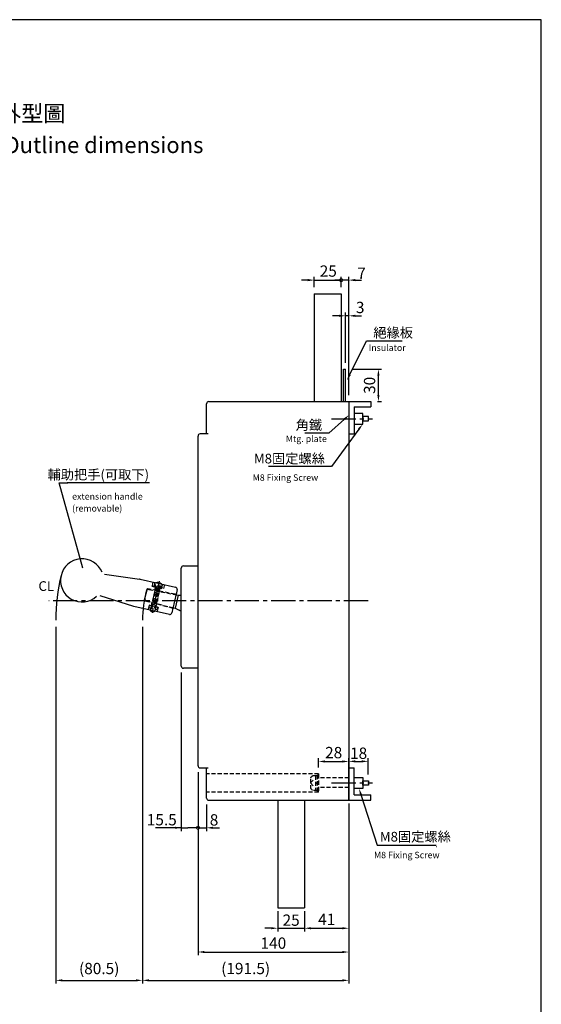
# Model space of a CAD drawing. Extents: x -1695 to -726, y -1070 to 532.
# Drawn here: x -1211 to -726, y -382 to 532 of the extents above; entities that cross this region are included whole.
import ezdxf
from ezdxf.enums import TextEntityAlignment as Align

# ---------------------------------------------------------------- set-up
doc = ezdxf.new("R2010")
doc.units = 0
doc.header["$LTSCALE"] = 3
doc.header["$MEASUREMENT"] = 0
doc.linetypes.add('CENTER2', pattern=[11.25, 7.5, -1.25, 1.25, -1.25])
doc.linetypes.add('HIDDEN2', pattern=[1.875, 1.25, -0.625])
doc.layers.get('0').update_dxf_attribs({"linetype": 'CONTINUOUS'})
doc.layers.get('DEFPOINTS').update_dxf_attribs({"linetype": 'CONTINUOUS'})
for name, color, linetype in [('DIM', 3, 'CONTINUOUS'), ('E_TEXT', 121, 'CONTINUOUS'), ('PART', 7, 'CONTINUOUS'), ('PART1', 7, 'CONTINUOUS'), ('PART2', 40, 'CONTINUOUS'), ('PART6', 105, 'CONTINUOUS')]:
    doc.layers.add(name, color=color, linetype=linetype)
doc.styles.add('DAYUSP', font='SIMPLEX.shx', dxfattribs={"bigfont": 'chineset.shx'})
doc.dimstyles.get("Standard").update_dxf_attribs({"dimscale": 3, "dimtxt": 3.5, "dimasz": 2, "dimexe": 1, "dimexo": 1, "dimgap": 1, "dimtad": 1, "dimdec": 8, "dimrnd": 0.01, "dimdsep": 46, "dimtxsty": 'DAYUSP', "dimcen": -1, "dimadec": 0, "dimazin": 0, "dimtfac": 1, "dimtdec": 8, "dimtmove": 2, "dimatfit": 3, "dimfxl": 1, "dimtolj": 1, "dimarcsym": 0})

# ---------------------------------------------------------------- blocks, each defined once
blk = doc.blocks.new('*D23')
at = {"layer": 'DEFPOINTS', "color": 0, "transparency": 16777216}
for p in [(-905.25, -156.48), (-933.25, -167.95), (-905.25, -171.77)]:
    blk.add_point(p, dxfattribs=at)
at = {"layer": 'PART', "color": 0, "lineweight": -2, "transparency": 16777216}
for p, q in [((-933.25, -161.95), (-933.25, -153.48)), ((-905.25, -165.77), (-905.25, -153.48)), ((-927.25, -156.48), (-911.25, -156.48))]:
    blk.add_line(p, q, dxfattribs=at)
at = {"layer": 'PART', "color": 0, "transparency": 16777216}
for points in [[(-927.25, -155.48), (-927.25, -157.48), (-933.25, -156.48)], [(-911.25, -155.48), (-911.25, -157.48), (-905.25, -156.48)]]:
    blk.add_solid(points, dxfattribs=at)
at = {"layer": 'PART', "color": 0, "transparency": 16777216, "insert": (-919.25, -148.23), "char_height": 10.5, "attachment_point": 5, "style": 'DAYUSP'}
blk.add_mtext('\\A1;28', dxfattribs=at)
blk = doc.blocks.new('*D24')
at = {"layer": 'DEFPOINTS', "color": 0, "transparency": 16777216}
for p in [(-905.25, -192.45), (-946.25, -292.45), (-905.25, -311.25)]:
    blk.add_point(p, dxfattribs=at)
at = {"layer": 'PART', "color": 0, "lineweight": -2, "transparency": 16777216}
for p, q in [((-905.25, -195.45), (-905.25, -314.25)), ((-946.25, -295.45), (-946.25, -314.25)), ((-940.25, -311.25), (-911.25, -311.25))]:
    blk.add_line(p, q, dxfattribs=at)
at = {"layer": 'PART', "color": 0, "transparency": 16777216}
for points in [[(-940.25, -310.25), (-940.25, -312.25), (-946.25, -311.25)], [(-911.25, -310.25), (-911.25, -312.25), (-905.25, -311.25)]]:
    blk.add_solid(points, dxfattribs=at)
at = {"layer": 'PART', "color": 0, "transparency": 16777216, "insert": (-925.75, -303), "char_height": 10.5, "attachment_point": 5, "style": 'DAYUSP'}
blk.add_mtext('\\A1;41', dxfattribs=at)
blk = doc.blocks.new('*D25')
at = {"layer": 'DEFPOINTS', "color": 0, "transparency": 16777216}
for p in [(-1045.25, -192.45), (-905.25, -192.45), (-905.25, -333.32)]:
    blk.add_point(p, dxfattribs=at)
at = {"layer": 'PART', "color": 0, "lineweight": -2, "transparency": 16777216}
for p, q in [((-1045.25, -198.45), (-1045.25, -336.32)), ((-905.25, -198.45), (-905.25, -336.32)), ((-1039.25, -333.32), (-911.25, -333.32))]:
    blk.add_line(p, q, dxfattribs=at)
at = {"layer": 'PART', "color": 0, "transparency": 16777216}
for points in [[(-1039.25, -332.32), (-1039.25, -334.32), (-1045.25, -333.32)], [(-911.25, -332.32), (-911.25, -334.32), (-905.25, -333.32)]]:
    blk.add_solid(points, dxfattribs=at)
at = {"layer": 'PART', "color": 0, "transparency": 16777216, "insert": (-975.25, -325.07), "char_height": 10.5, "attachment_point": 5, "style": 'DAYUSP'}
blk.add_mtext('\\A1;140', dxfattribs=at)
blk = doc.blocks.new('*D26')
at = {"layer": 'DEFPOINTS', "color": 0, "transparency": 16777216}
for p in [(-1177.25, -25.45), (-1096.75, -25.45), (-1096.75, -359.62)]:
    blk.add_point(p, dxfattribs=at)
at = {"layer": 'PART', "color": 0, "lineweight": -2, "transparency": 16777216}
for p, q in [((-1177.25, -31.45), (-1177.25, -362.62)), ((-1096.75, -31.45), (-1096.75, -362.62)), ((-1171.25, -359.62), (-1102.75, -359.62))]:
    blk.add_line(p, q, dxfattribs=at)
at = {"layer": 'PART', "color": 0, "transparency": 16777216}
for points in [[(-1171.25, -358.62), (-1171.25, -360.62), (-1177.25, -359.62)], [(-1102.75, -358.62), (-1102.75, -360.62), (-1096.75, -359.62)]]:
    blk.add_solid(points, dxfattribs=at)
at = {"layer": 'PART', "color": 0, "transparency": 16777216, "insert": (-1137, -348.62), "char_height": 10.5, "attachment_point": 5, "style": 'DAYUSP'}
blk.add_mtext('\\A1;(80.5)', dxfattribs=at)
blk = doc.blocks.new('*D27')
at = {"layer": 'DEFPOINTS', "color": 0, "transparency": 16777216}
for p in [(-1096.75, -25.45), (-905.25, -192.45), (-905.25, -359.61)]:
    blk.add_point(p, dxfattribs=at)
at = {"layer": 'PART', "color": 0, "lineweight": -2, "transparency": 16777216}
for p, q in [((-1096.75, -31.45), (-1096.75, -362.61)), ((-905.25, -198.45), (-905.25, -362.61)), ((-1090.75, -359.61), (-911.25, -359.61))]:
    blk.add_line(p, q, dxfattribs=at)
at = {"layer": 'PART', "color": 0, "transparency": 16777216}
for points in [[(-1090.75, -358.61), (-1090.75, -360.61), (-1096.75, -359.61)], [(-911.25, -358.61), (-911.25, -360.61), (-905.25, -359.61)]]:
    blk.add_solid(points, dxfattribs=at)
at = {"layer": 'PART', "color": 0, "transparency": 16777216, "insert": (-1001, -348.61), "char_height": 10.5, "attachment_point": 5, "style": 'DAYUSP'}
blk.add_mtext('\\A1;(191.5)', dxfattribs=at)
blk = doc.blocks.new('_DotSmall')
at = {"color": 0, "linetype": 'ByBlock', "const_width": 0.5}
blk.add_lwpolyline([(-0.0625, 0, 1), (0.0625, 0, 1)], format="xyb", close=True, dxfattribs=at)
blk = doc.blocks.new('*D28')
at = {"layer": 'DEFPOINTS', "color": 0, "transparency": 16777216}
for p in [(-912.25, 290.23), (-937.25, 277.55), (-912.25, 277.55)]:
    blk.add_point(p, dxfattribs=at)
at = {"layer": 'PART', "color": 0, "lineweight": -2, "transparency": 16777216}
for p, q in [((-937.25, 283.55), (-937.25, 293.23)), ((-912.25, 283.55), (-912.25, 293.23)), ((-943.25, 290.23), (-949.25, 290.23)), ((-937.25, 290.23), (-931.25, 290.23)), ((-931.25, 290.23), (-912.25, 290.23))]:
    blk.add_line(p, q, dxfattribs=at)
at = {"layer": 'PART', "color": 0, "transparency": 16777216}
blk.add_solid([(-943.25, 291.23), (-943.25, 289.23), (-937.25, 290.23)], dxfattribs=at)
at = {"layer": 'PART', "color": 0, "lineweight": -2, "transparency": 16777216, "xscale": 6, "yscale": 6, "zscale": 6}
blk.add_blockref('_DotSmall', (-912.25, 290.23), dxfattribs=at)
at = {"layer": 'PART', "color": 0, "transparency": 16777216, "insert": (-924.25, 298.64), "char_height": 10.5, "attachment_point": 5, "style": 'DAYUSP'}
blk.add_mtext('\\A1;25', dxfattribs=at)
blk = doc.blocks.new('*D29')
at = {"layer": 'DEFPOINTS', "color": 0, "transparency": 16777216}
for p in [(-908.25, 207.55), (-877.68, 207.55), (-884.67, 177.55)]:
    blk.add_point(p, dxfattribs=at)
at = {"layer": 'PART', "color": 0, "lineweight": -2, "transparency": 16777216}
for p, q in [((-902.25, 207.55), (-874.68, 207.55)), ((-877.68, 183.55), (-877.68, 201.55)), ((-878.67, 177.55), (-874.68, 177.55))]:
    blk.add_line(p, q, dxfattribs=at)
at = {"layer": 'PART', "color": 0, "transparency": 16777216}
for points in [[(-878.68, 201.55), (-876.68, 201.55), (-877.68, 207.55)], [(-878.68, 183.55), (-876.68, 183.55), (-877.68, 177.55)]]:
    blk.add_solid(points, dxfattribs=at)
at = {"layer": 'PART', "color": 0, "transparency": 16777216, "insert": (-885.93, 192.55), "char_height": 10.5, "attachment_point": 5, "rotation": 90, "style": 'DAYUSP'}
blk.add_mtext('\\A1;30', dxfattribs=at)
blk = doc.blocks.new('*D30')
at = {"layer": 'DEFPOINTS', "color": 0, "transparency": 16777216}
for p in [(-905.25, -164.45), (-887.25, -156.38), (-887.25, -174.45)]:
    blk.add_point(p, dxfattribs=at)
at = {"layer": 'PART', "color": 0, "lineweight": -2, "transparency": 16777216}
for p, q in [((-905.25, -158.45), (-905.25, -153.38)), ((-887.25, -168.45), (-887.25, -153.38)), ((-899.25, -156.38), (-893.25, -156.38))]:
    blk.add_line(p, q, dxfattribs=at)
at = {"layer": 'PART', "color": 0, "transparency": 16777216}
for points in [[(-899.25, -155.38), (-899.25, -157.38), (-905.25, -156.38)], [(-893.25, -155.38), (-893.25, -157.38), (-887.25, -156.38)]]:
    blk.add_solid(points, dxfattribs=at)
at = {"layer": 'PART', "color": 0, "transparency": 16777216, "insert": (-896.08, -148.82), "char_height": 10.5, "attachment_point": 5, "style": 'DAYUSP'}
blk.add_mtext('\\A1;18', dxfattribs=at)
blk = doc.blocks.new('*D31')
at = {"layer": 'DEFPOINTS', "color": 0, "transparency": 16777216}
for p in [(-1045.25, -160.45), (-1037.25, -190.45), (-1037.25, -218.04)]:
    blk.add_point(p, dxfattribs=at)
at = {"layer": 'PART', "color": 0, "lineweight": -2, "transparency": 16777216}
for p, q in [((-1045.25, -166.45), (-1045.25, -221.04)), ((-1037.25, -196.45), (-1037.25, -221.04)), ((-1045.25, -218.04), (-1051.25, -218.04)), ((-1045.25, -218.04), (-1037.25, -218.04)), ((-1031.25, -218.04), (-1025.25, -218.04))]:
    blk.add_line(p, q, dxfattribs=at)
at = {"layer": 'PART', "color": 0, "transparency": 16777216}
blk.add_solid([(-1031.25, -217.04), (-1031.25, -219.04), (-1037.25, -218.04)], dxfattribs=at)
at = {"layer": 'PART', "color": 0, "lineweight": -2, "transparency": 16777216, "xscale": 6, "yscale": 6, "zscale": 6}
blk.add_blockref('_DotSmall', (-1045.25, -218.04), dxfattribs=at)
at = {"layer": 'PART', "color": 0, "transparency": 16777216, "insert": (-1030.36, -210.68), "char_height": 10.5, "attachment_point": 5, "style": 'DAYUSP'}
blk.add_mtext('\\A1;8', dxfattribs=at)
blk = doc.blocks.new('*D32')
at = {"layer": 'DEFPOINTS', "color": 0, "transparency": 16777216}
for p in [(-1060.75, -67.95), (-1045.25, -160.45), (-1060.75, -218.04)]:
    blk.add_point(p, dxfattribs=at)
at = {"layer": 'PART', "color": 0, "lineweight": -2, "transparency": 16777216}
for p, q in [((-1060.75, -73.95), (-1060.75, -221.04)), ((-1045.25, -166.45), (-1045.25, -221.04)), ((-1066.75, -218.04), (-1072.75, -218.04)), ((-1060.75, -218.04), (-1054.75, -218.04)), ((-1045.25, -218.04), (-1054.75, -218.04))]:
    blk.add_line(p, q, dxfattribs=at)
at = {"layer": 'PART', "color": 0, "transparency": 16777216}
blk.add_solid([(-1066.75, -217.04), (-1066.75, -219.04), (-1060.75, -218.04)], dxfattribs=at)
at = {"layer": 'PART', "color": 0, "lineweight": -2, "transparency": 16777216, "xscale": 6, "yscale": 6, "zscale": 6}
blk.add_blockref('_DotSmall', (-1045.25, -218.04), dxfattribs=at)
at = {"layer": 'PART', "color": 0, "transparency": 16777216, "insert": (-1078.89, -210.54), "char_height": 10.5, "attachment_point": 5, "style": 'DAYUSP'}
blk.add_mtext('\\A1;15.5', dxfattribs=at)
blk = doc.blocks.new('*D33')
at = {"layer": 'DEFPOINTS', "color": 0, "transparency": 16777216}
for p in [(-912.25, 290.23), (-912.25, 277.55), (-905.25, 177.55)]:
    blk.add_point(p, dxfattribs=at)
at = {"layer": 'PART', "color": 0, "lineweight": -2, "transparency": 16777216}
for p, q in [((-912.25, 283.55), (-912.25, 293.23)), ((-905.25, 183.55), (-905.25, 293.23)), ((-912.25, 290.23), (-918.25, 290.23)), ((-905.25, 290.23), (-912.25, 290.23)), ((-899.25, 290.23), (-893.25, 290.23))]:
    blk.add_line(p, q, dxfattribs=at)
at = {"layer": 'PART', "color": 0, "transparency": 16777216}
blk.add_solid([(-899.25, 291.23), (-899.25, 289.23), (-905.25, 290.23)], dxfattribs=at)
at = {"layer": 'PART', "color": 0, "lineweight": -2, "transparency": 16777216, "xscale": 6, "yscale": 6, "zscale": 6}
blk.add_blockref('_DotSmall', (-912.25, 290.23), dxfattribs=at)
at = {"layer": 'PART', "color": 0, "transparency": 16777216, "insert": (-893.35, 296.64), "char_height": 10.5, "attachment_point": 5, "style": 'DAYUSP'}
blk.add_mtext('\\A1;7', dxfattribs=at)
blk = doc.blocks.new('*D34')
at = {"layer": 'DEFPOINTS', "color": 0, "transparency": 16777216}
for p in [(-908.25, 257.12), (-908.25, 207.55), (-905.25, 177.55)]:
    blk.add_point(p, dxfattribs=at)
at = {"layer": 'PART', "color": 0, "lineweight": -2, "transparency": 16777216}
for p, q in [((-914.25, 257.12), (-920.25, 257.12)), ((-908.25, 213.55), (-908.25, 260.12)), ((-905.25, 257.12), (-908.25, 257.12)), ((-905.25, 183.55), (-905.25, 260.12)), ((-899.25, 257.12), (-893.25, 257.12))]:
    blk.add_line(p, q, dxfattribs=at)
at = {"layer": 'PART', "color": 0, "transparency": 16777216}
for points in [[(-914.25, 258.12), (-914.25, 256.12), (-908.25, 257.12)], [(-899.25, 258.12), (-899.25, 256.12), (-905.25, 257.12)]]:
    blk.add_solid(points, dxfattribs=at)
at = {"layer": 'PART', "color": 0, "transparency": 16777216, "insert": (-894.61, 264.86), "char_height": 10.5, "attachment_point": 5, "style": 'DAYUSP'}
blk.add_mtext('\\A1;3', dxfattribs=at)
blk = doc.blocks.new('A$C25F717E5')
at = {"layer": 'PART6', "color": 7, "linetype": 'HIDDEN2'}
for p, q in [((2.85, 29.1), (2.05, 28.3)), ((6.05, 28.3), (2.05, 28.3)), ((2.05, 5.1), (2.05, 28.3)), ((2.85, 5.1), (2.85, 29.1)), ((5.25, 29.1), (2.85, 29.1)), ((5.25, 5.1), (5.25, 29.1)), ((6.05, 28.3), (5.25, 29.1)), ((6.05, 5.1), (6.05, 28.3)), ((0.65, 26), (0, 25.63)), ((0, 23.98), (0, 25.63)), ((0.65, 23.6), (0, 23.98)), ((0.65, 26), (7.45, 26)), ((0.65, 23.6), (7.45, 23.6)), ((7.45, 26), (8.1, 25.63)), ((7.45, 23.6), (8.1, 23.98)), ((8.1, 23.98), (8.1, 25.63)), ((8.05, 5.9), (0.05, 5.9)), ((0.05, 5.1), (0.05, 5.9)), ((8.05, 5.1), (0.05, 5.1)), ((7.55, 4.1), (0.55, 4.1)), ((0.55, 3.4), (0.55, 4.1)), ((0.8, 4.1), (0.8, 5.1)), ((3.55, 1.4), (2.55, 1.4)), ((4.55, 2.4), (3.55, 2.4)), ((3.55, 1.4), (3.55, 2.4)), ((4.5, 5.1), (3.6, 4.1)), ((4.55, 1.4), (4.55, 2.4)), ((5.55, 1.4), (4.55, 1.4)), ((7.3, 4.1), (7.3, 5.1)), ((7.55, 3.4), (7.55, 4.1)), ((8.05, 5.1), (8.05, 5.9))]:
    blk.add_line(p, q, dxfattribs=at)
at = {"layer": 'PART6', "color": 7, "linetype": 'CENTER2'}
blk.add_line((4.05, 0), (4.05, 30.95), dxfattribs=at)
at = {"layer": 'PART6', "color": 7, "linetype": 'HIDDEN2'}
for centre, start, end in [((2.55, 3.4), 180, 270), ((5.55, 3.4), 270, 0)]:
    blk.add_arc(centre, 2, start, end, dxfattribs=at)
blk = doc.blocks.new('*D36')
at = {"layer": 'DEFPOINTS', "color": 0, "transparency": 16777216}
for p in [(-971.25, -292.45), (-946.25, -292.45), (-946.25, -311.25)]:
    blk.add_point(p, dxfattribs=at)
at = {"layer": 'PART', "color": 0, "lineweight": -2, "transparency": 16777216}
for p, q in [((-971.25, -295.45), (-971.25, -314.25)), ((-946.25, -295.45), (-946.25, -314.25)), ((-977.25, -311.25), (-983.25, -311.25)), ((-971.25, -311.25), (-946.25, -311.25)), ((-940.25, -311.25), (-934.25, -311.25))]:
    blk.add_line(p, q, dxfattribs=at)
at = {"layer": 'PART', "color": 0, "transparency": 16777216}
for points in [[(-977.25, -310.25), (-977.25, -312.25), (-971.25, -311.25)], [(-940.25, -310.25), (-940.25, -312.25), (-946.25, -311.25)]]:
    blk.add_solid(points, dxfattribs=at)
at = {"layer": 'PART', "color": 0, "transparency": 16777216, "insert": (-958.75, -303.75), "char_height": 10.5, "attachment_point": 5, "style": 'DAYUSP'}
blk.add_mtext('\\A1;25', dxfattribs=at)

msp = doc.modelspace()

# ---------------------------------------------------------------- linework, layer by layer
at = {"color": 0, "linetype": 'Continuous'}
for p, q in [((-1037.25474597, 164.05314895), (-1037.25474597, 175.55314895)), ((-1037.25474597, 150.55314895), (-1037.25474597, 164.55314895)), ((-1035.75474597, 147.55314895), (-1043.25474597, 147.55314895)), ((-1037.25474597, 147.55314895), (-1037.25474597, 151.05314895)), ((-1045.25474597, -160.44685105), (-1045.25474597, 145.55314895)), ((-1060.75474597, -65.94685105), (-1060.75474597, 23.05314895)), ((-1060.75474597, 21.05314895), (-1060.75474597, 23.05314895)), ((-1058.75474597, 25.05314895), (-1045.25474597, 25.05314895)), ((-1045.25474597, -69.94685105), (-1058.75474597, -69.94685105)), ((-1043.25474597, -162.44685105), (-1035.75474597, -162.44685105)), ((-1037.25474597, -165.94685405), (-1037.25474597, -162.44685105))]:
    msp.add_line(p, q, dxfattribs=at)
at = {"color": 7}
msp.add_lwpolyline([(-1695.35560584, -1070.4318358), (-726.39285137, -1070.4318358), (-726.39285137, 531.91280856), (-1695.35560584, 531.91280856)], close=True, dxfattribs=at)
at = {"color": 0, "linetype": 'Continuous'}
for centre, start, end in [((-1035.25474597, 175.55314895), 90, 180), ((-1043.25474597, 145.55314895), 90, 180), ((-1058.75474597, 23.05314895), 90, 180), ((-1058.75474597, -67.94685105), 180, 270), ((-1043.25474597, -160.44685105), 180, 270), ((-1035.25474597, -190.44685105), 180, 270)]:
    msp.add_arc(centre, 2, start, end, dxfattribs=at)
at = {"layer": 'DIM', "color": 0}
for p, q in [((-904.23993334, 202.51257785), (-888.67844568, 233.94647392)), ((-888.67844568, 233.94647392), (-882.67844568, 233.94647392)), ((-882.67844568, 233.94647392), (-855.68969568, 233.94647392)), ((-909.29561895, 161.14333322), (-923.72652233, 148.28881438)), ((-929.72652233, 148.28881438), (-945.93402233, 148.28881438)), ((-923.72652233, 148.28881438), (-929.72652233, 148.28881438)), ((-896.0022819, 151.86742869), (-921.15154043, 117.13255801)), ((-927.15154043, 117.13255801), (-979.69832614, 117.13255801)), ((-921.15154043, 117.13255801), (-927.15154043, 117.13255801)), ((-1152.29378065, 22.83308411), (-1174.07662917, 102.22968915)), ((-1174.07662917, 102.22968915), (-1166.27608451, 102.22968915)), ((-1090.42094922, 102.22968915), (-1166.62844922, 102.22968915)), ((-934.25599597, -168.63710105), (-933.25474597, -168.63710105)), ((-893.89441057, -187.16323509), (-878.87205172, -234.2715318)), ((-878.87205172, -234.2715318), (-823.94186403, -234.2715318)), ((-823.94186403, -235.45223464), (-823.67186403, -235.45223464))]:
    msp.add_line(p, q, dxfattribs=at)
for points in [[(-903.35142617, 202.05371511), (-905.1284405, 202.97144059), (-906.99310979, 197.18153486)], [(-909.96076429, 161.89004714), (-908.63047361, 160.3966193), (-904.81533544, 165.13420526)], [(-896.78323528, 152.49201801), (-895.22132853, 151.24283936), (-892.25474597, 156.55314895)], [(-894.84714124, -187.46705126), (-892.94167989, -186.85941893), (-895.71730756, -181.44685105)]]:
    msp.add_solid(points, dxfattribs=at)
at = {"layer": 'PART', "color": 0}
for p, q in [((-1132.02407997, 17.21997405), (-1099.46709121, 12.83030522)), ((-1099.0389747, 12.75349255), (-1066.17562867, 5.36871198)), ((-1064.66277781, 2.97888306), (-1065.64937814, -1.4116317)), ((-1136.46422356, -2.53930979), (-1105.15915317, -12.50019714)), ((-1065.53975589, -0.92379672), (-1068.60917914, -14.58317595)), ((-1063.66624462, -2.16474617), (-1066.38487664, -14.26305348)), ((-1065.72682865, -1.75629771), (-1063.66624462, -2.16474617)), ((-1063.66624462, -2.16474617), (-1060.75474597, -2.12917776)), ((-1063.66624462, -2.16474617), (-1060.75474597, -2.12917776)), ((-1071.87598613, -19.99870659), (-1104.73933216, -12.61392601)), ((-1068.49955688, -14.09534098), (-1069.48615721, -18.48585573)), ((-1068.42210637, -13.75067497), (-1066.38487664, -14.26305348)), ((-1066.38487664, -14.26305348), (-1062.75434506, -15.98888781)), ((-1066.38487664, -14.26305348), (-1062.75434506, -15.98888781)), ((-1060.75474597, -218.03715746), (-1084.78870557, -218.03715746))]:
    msp.add_line(p, q, dxfattribs=at)
at = {"layer": 'PART', "color": 0, "linetype": 'HIDDEN2'}
for p, q in [((-1087.15253248, 10.08246911), (-1088.02951056, 6.17978934)), ((-1094.9421255, -6.33788121), (-1092.86865649, 2.88935701)), ((-1066.60286952, -1.22632029), (-1091.70220586, 3.65174518)), ((-1090.79796282, 3.2132963), (-1063.66624462, -2.16474617)), ((-1088.02951056, 6.17978934), (-1077.29714116, 3.76809964)), ((-1085.49862311, 2.16286249), (-1087.96981069, -8.8342811)), ((-1084.85858323, 5.46724465), (-1085.53584948, 2.4533115)), ((-1081.27933199, 1.32651565), (-1083.79834029, -9.88343711)), ((-1076.42016309, 7.67077942), (-1077.29714116, 3.76809964)), ((-1094.21397848, -7.52600776), (-1069.44066314, -13.854914)), ((-1093.20908858, -7.51656352), (-1066.38487664, -14.26305348)), ((-1088.12771831, -9.0808812), (-1088.7392112, -11.80211337)), ((-1090.71239828, -11.35871502), (-1091.65514971, -15.55409578)), ((-1090.71239828, -11.35871502), (-1082.37550936, -13.23211206)), ((-1088.62817605, -11.82706428), (-1089.57092748, -16.02244504)), ((-1084.45973159, -12.7637628), (-1085.40248302, -16.95914356)), ((-1083.76590466, -10.19520559), (-1084.34869645, -12.7887137)), ((-1082.37550936, -13.23211206), (-1083.31826079, -17.42749282)), ((-940.86424597, -172.84235105), (-940.86424597, -180.05135105)), ((-934.25599597, -169.83860105), (-937.86049597, -169.83860105)), ((-936.05824597, -169.83860105), (-936.05824597, -183.05510105)), ((-934.25599597, -184.25660105), (-934.25599597, -168.63710105)), ((-933.25474597, -168.63710105), (-933.25474597, -184.25660105)), ((-940.86424597, -176.44685105), (-938.06074597, -173.64335105)), ((-940.86424597, -176.44685105), (-938.06074597, -179.25035105)), ((-936.05824597, -177.4843614), (-934.25599597, -175.6821114)), ((-937.86049597, -183.05510105), (-934.25599597, -183.05510105)), ((-933.25474597, -184.25660105), (-934.25599597, -184.25660105))]:
    msp.add_line(p, q, dxfattribs=at)
at = {"layer": 'PART', "color": 0, "linetype": 'Continuous'}
for p, q in [((-1060.75474597, -67.94685105), (-1060.75474597, -65.94685105)), ((-1037.25474597, -179.44685405), (-1037.25474597, -165.44685305)), ((-1037.25474597, -190.44685105), (-1037.25474597, -178.94685405))]:
    msp.add_line(p, q, dxfattribs=at)
at = {"layer": 'PART', "color": 0}
for centre, radius, start, end in [((-1152.93342266, 11.54003123), 20, 22.0996832848, 312.5709891619), ((-1100.13519729, 7.87514283), 5, 77.3353362233, 82.3211010285), ((-1066.6141177, 3.41737209), 2, 347.3353362233, 77.3353362233), ((-1066.41208884, -0.2446876), 1, 259.0016525852, 347.3353362233), ((-1069.68818607, -14.82379604), 1, 347.3353362233, 75.6690198615), ((-1067.30521248, -25.56226786), 10.6, 51.8320622679, 64.5751352093), ((-1071.4374971, -18.0473667), 2, 257.3353362233, 347.3353362233)]:
    msp.add_arc(centre, radius, start, end, dxfattribs=at)
at = {"layer": 'PART', "color": 0, "linetype": 'HIDDEN2'}
for centre, radius, start, end in [((-1091.1868363, 1.25146618), 2, 78.7881785894, 167.33533622), ((-1091.89298655, 2.67011249), 1, 79.0016525852, 167.3353362233), ((-1093.96645556, -6.55712572), 1, 167.3353362233, 255.6690198615), ((-1092.72126591, -5.57696844), 2, 167.33533622, 255.8824938506), ((-937.86049597, -172.84235105), 3.00375, 90, 180), ((-937.86049597, -180.05135105), 3.00375, 180, 270)]:
    msp.add_arc(centre, radius, start, end, dxfattribs=at)
at = {"layer": 'PART1', "color": 0}
for radius, start in [(178.5512831, 166.4174316108), (98.06327792, 163.4445443333)]:
    msp.add_arc((-998.75474597, -25.44685105), radius, start, 180, dxfattribs=at)
at = {"layer": 'PART2', "color": 0}
for p, q in [((-937.25474597, 277.55314895), (-912.25474597, 277.55314895)), ((-937.25474597, 277.55314895), (-937.25474597, 177.55314895)), ((-912.25474597, 277.55314895), (-912.25474597, 177.55314895)), ((-910.25474597, 177.55314895), (-910.25474597, 207.55314895)), ((-910.25474597, 207.55314895), (-908.25474597, 207.55314895)), ((-908.25474597, 177.55314895), (-908.25474597, 207.55314895)), ((-1035.25474597, 177.55314895), (-905.25474597, 177.55314895)), ((-905.25474597, 177.55314895), (-905.25474597, -192.44685105)), ((-905.25474597, 177.55314895), (-884.67081457, 177.55314895)), ((-884.67081457, 177.55314895), (-884.67081457, 172.55314895)), ((-900.25474597, 172.55314895), (-884.67081457, 172.55314895)), ((-900.25474597, 172.55314895), (-900.25474597, 147.55314895)), ((-892.25474597, 166.55314895), (-900.25474597, 166.55314895)), ((-900.25474597, 164.55314895), (-900.25474597, 154.55314895)), ((-892.25474597, 156.55314895), (-892.25474597, 166.55314895)), ((-900.25474597, 156.55314895), (-892.25474597, 156.55314895)), ((-886.87474597, 163.55314895), (-892.25474597, 163.55314895)), ((-892.25474597, 163.55314895), (-892.25474597, 159.55314895)), ((-892.25474597, 159.55314895), (-886.87474597, 159.55314895)), ((-886.87474597, 159.55314895), (-886.87474597, 163.55314895)), ((-905.25474597, 147.55314895), (-900.25474597, 147.55314895)), ((-905.25474597, -162.44685105), (-900.25474597, -162.44685105)), ((-900.25474597, -187.44685105), (-900.25474597, -162.44685105)), ((-933.25474597, -169.94685105), (-933.25474597, -171.94685105)), ((-905.25474597, -192.44685105), (-905.25474597, -165.62755389)), ((-900.25474597, -171.44685105), (-892.25474597, -171.44685105)), ((-900.25474597, -181.44685105), (-900.25474597, -171.44685105)), ((-892.25474597, -171.44685105), (-892.25474597, -181.44685105)), ((-933.25474597, -182.94685105), (-933.25474597, -180.94685105)), ((-892.25474597, -181.44685105), (-900.25474597, -181.44685105)), ((-892.25474597, -178.44685105), (-892.25474597, -174.44685105)), ((-892.25474597, -174.44685105), (-886.87474597, -174.44685105)), ((-886.87474597, -178.44685105), (-892.25474597, -178.44685105)), ((-886.87474597, -174.44685105), (-886.87474597, -178.44685105)), ((-900.25474597, -187.44685105), (-884.67081457, -187.44685105)), ((-884.67081457, -192.44685105), (-884.67081457, -187.44685105)), ((-1035.25474597, -192.44685105), (-905.25474597, -192.44685105)), ((-971.25474597, -192.44685105), (-971.25474597, -292.44685105)), ((-946.25474597, -192.44685105), (-946.25474597, -292.44685105)), ((-905.25474597, -192.44685105), (-884.67081457, -192.44685105)), ((-971.25474597, -292.44685105), (-946.25474597, -292.44685105))]:
    msp.add_line(p, q, dxfattribs=at)
at = {"layer": 'PART2', "color": 0, "linetype": 'CENTER2'}
for p, q in [((-921.25984539, 161.55314895), (-883.29081457, 161.55314895)), ((-887.35461102, -7.44685105), (-1183.89690232, -7.44685105)), ((-921.25984539, -176.44685105), (-883.29081457, -176.44685105))]:
    msp.add_line(p, q, dxfattribs=at)
at = {"layer": 'PART2', "color": 0, "linetype": 'HIDDEN2'}
for p, q in [((-933.25474597, -167.94685105), (-1037.25474597, -167.94685105)), ((-933.25474597, -167.94685105), (-933.25474597, -171.76614821)), ((-905.25474597, -171.76614821), (-933.25474597, -171.76614821)), ((-905.25474597, -180.76614821), (-933.25474597, -180.76614821)), ((-933.25474597, -184.94685105), (-933.25474597, -180.76614821)), ((-933.25474597, -184.94685105), (-1037.25474597, -184.94685105))]:
    msp.add_line(p, q, dxfattribs=at)

# ---------------------------------------------------------------- block references
at = {"layer": 'PART', "color": 0, "xscale": -1, "rotation": 167.3353362233447}
msp.add_blockref('A$C25F717E5', (-1085.32109707, 11.61900065), dxfattribs=at)

# ---------------------------------------------------------------- texts
at = {"layer": 'DIM', "color": 0, "style": 'DAYUSP'}
for s, height, p in [('絕緣板', 9, (-882.40844568, 241.44647392)), (' Insulator', 6, (-888.552866, 227.51428507)), ('Mtg. plate', 6, (-963.6796526, 142.95671833)), ('M8 Fixing Screw', 6, (-994.512695, 106.96860733)), ('extension handle', 6, (-1162.16856956, 89.5058215)), ('(removable)', 6, (-1162.16856956, 78.41586909)), ('M8固定螺絲', 9, (-876.35359559, -226.29674469)), (' M8 Fixing Screw', 6, (-883.62725498, -243.2880867))]:
    msp.add_text(s, height=height, dxfattribs=at).set_placement(p, align=Align.MIDDLE_LEFT)
for s, p in [('角鐵', (-929.99652233, 155.78881438)), ('M8固定螺絲', (-927.42154043, 124.63255801)), ('輔助把手(可取下)', (-1090.69094922, 109.72968915))]:
    msp.add_text(s, height=9, dxfattribs=at).set_placement(p, align=Align.MIDDLE_RIGHT)
at = {"layer": 'E_TEXT', "color": 0, "style": 'DAYUSP'}
for s, height, p in [('TCB-1600HE4外型圖', 15, (-1359.51187483, 432.70480118)), ('TCB-1600HE4 Outline dimensions', 15, (-1360.30320985, 403.44989591)), ('CL', 9, (-1193.45188149, -1.02296841))]:
    msp.add_text(s, height=height, dxfattribs=at).set_placement(p, align=Align.BOTTOM_LEFT)

# ---------------------------------------------------------------- dimensions: what is measured, and where the dimension line sits
at = {"layer": 'PART', "color": 0}
for base, p1, p2, override, picture, middle in [((-912.2547459673, 290.2302174135), (-937.2547459673, 277.5531489524), (-912.2547459673, 277.5531489524), {"dimexo": 2, "dimtad": 3, "dimblk2": 'DotSmall', "dimsah": 1}, '*D28', (-924.2547459673, 298.6437768077)), ((-912.2547459673, 290.2302174135), (-905.2547459673, 177.5531489524), (-912.2547459673, 277.5531489524), {"dimexo": 2, "dimtad": 3, "dimblk2": 'DotSmall', "dimsah": 1}, '*D33', (-893.3481969694, 296.6373244723)), ((-908.25474597, 257.11875896), (-905.25474597, 177.55314895), (-908.25474597, 207.55314895), {"dimexo": 2}, '*D34', (-894.61325923, 264.86076414)), ((-1060.7547459673, -218.0371574608), (-1045.2547459673, -160.4468510476), (-1060.7547459673, -67.9468510476), {"dimexo": 2, "dimblk1": 'DotSmall', "dimsah": 1}, '*D32', (-1078.8933924476, -210.5371574608)), ((-887.2547459673, -156.3817422852), (-905.2547459673, -164.4468510476), (-887.2547459673, -174.4468510476), {"dimexo": 2}, '*D30', (-896.0835079914, -148.8180078476)), ((-1037.2547459673, -218.0371574608), (-1045.2547459673, -160.4468510476), (-1037.2547459673, -190.4468510476), {"dimexo": 2, "dimblk1": 'DotSmall', "dimsah": 1}, '*D31', (-1030.3606898436, -210.6788345177))]:
    dim = msp.add_linear_dim(base=base, p1=p1, p2=p2, dimstyle='Standard', override=override, dxfattribs=at)
    dim.commit()
    dim.dimension.update_dxf_attribs({"geometry": picture, "text_midpoint": middle, "dimtype": 160})
dim = msp.add_linear_dim(base=(-877.6818980685, 207.5531489539), p1=(-884.6708145731, 177.5531489524), p2=(-908.2547459673, 207.5531489539), angle=90, dimstyle='Standard', override={"dimexo": 2}, dxfattribs=at)
dim.commit()
dim.dimension.update_dxf_attribs({"geometry": '*D29', "text_midpoint": (-885.9318980685, 192.5531489531)})
for base, p1, p2, picture, middle in [((-1096.7547459673, -359.618232151), (-1177.2547459673, -25.4468510476), (-1096.7547459673, -25.4468510476), '*D26', (-1137.0047459673, -348.618232151)), ((-905.2547459673, -359.6058131049), (-1096.7547459673, -25.4468510476), (-905.2547459673, -192.4468510476), '*D27', (-1001.0047459673, -348.6058131049))]:
    dim = msp.add_linear_dim(base=base, p1=p1, p2=p2, text='(<>)', dimstyle='Standard', override={"dimexo": 2}, dxfattribs=at)
    dim.commit()
    dim.dimension.update_dxf_attribs({"geometry": picture, "text_midpoint": middle})
for base, p1, p2, picture, middle in [((-905.2547459673, -156.4840143368), (-933.2547459673, -167.9468510476), (-905.2547459673, -171.7661482101), '*D23', (-919.2547459673, -148.2340143368)), ((-905.2547459673, -333.3174083341), (-1045.2547459673, -192.4468510476), (-905.2547459673, -192.4468510476), '*D25', (-975.2547459673, -325.0674083341))]:
    dim = msp.add_linear_dim(base=base, p1=p1, p2=p2, dimstyle='Standard', override={"dimexo": 2}, dxfattribs=at)
    dim.commit()
    dim.dimension.update_dxf_attribs({"geometry": picture, "text_midpoint": middle})
dim = msp.add_linear_dim(base=(-905.2547459673, -311.2450575297), p1=(-946.2547459673, -292.4468510476), p2=(-905.2547459673, -192.4468510476), dimstyle='Standard', dxfattribs=at)
dim.commit()
dim.dimension.update_dxf_attribs({"geometry": '*D24', "text_midpoint": (-925.7547459673, -302.9950575297)})
dim = msp.add_linear_dim(base=(-946.2547459673, -311.2450575297), p1=(-971.2547459673, -292.4468510476), p2=(-946.2547459673, -292.4468510476), dimstyle='Standard', dxfattribs=at)
dim.commit()
dim.dimension.update_dxf_attribs({"geometry": '*D36', "text_midpoint": (-958.7547459673, -303.7450575297), "dimtype": 160})

doc.saveas('drawing.dxf')
